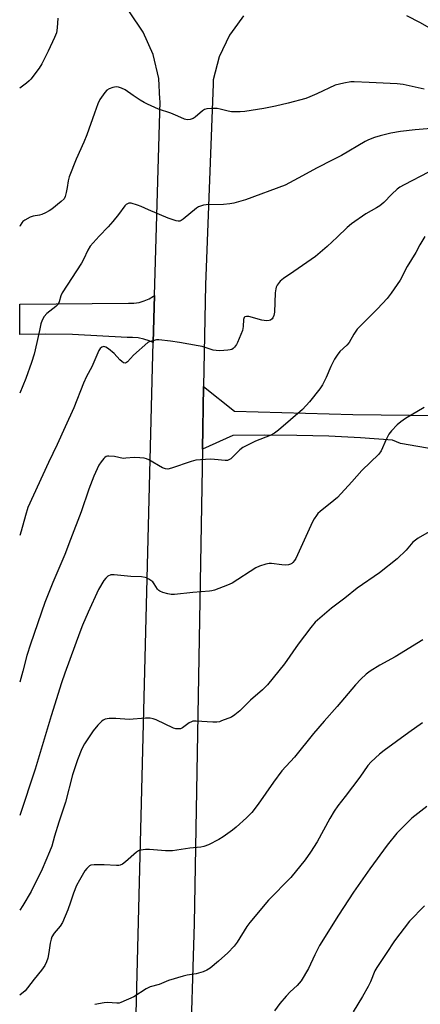
# Model space of a CAD drawing. Units: inches. Extents: x 1225766 to 1231766, y 521456 to 525457.
# Drawn here: x 1225766 to 1225908, y 521766 to 522114 of the extents above; entities that cross this region are included whole.
import ezdxf

# ---------------------------------------------------------------- set-up
doc = ezdxf.new("R2010")
doc.units = ezdxf.units.IN
doc.header["$MEASUREMENT"] = 0
doc.layers.add('TRANS-Road', color=130, linetype='Continuous')
doc.layers.add('Undefined', color=1, linetype='Continuous')

msp = doc.modelspace()

# ---------------------------------------------------------------- linework, layer by layer
at = {"layer": 'TRANS-Road'}
for points in [[(1225806.99, 521743.57), (1225813.26, 521991.21), (1225813.52, 522000.03), (1225813.99, 522016.69), (1225815.94, 522085.53), (1225815.9, 522086.24), (1225815.49, 522093.53), (1225813.5, 522101.96), (1225810.02, 522109.9), (1225805.16, 522117.07)], [(1225845.5, 522115.73), (1225843.33, 522112.74), (1225840.53, 522108.87), (1225836.91, 522101.2), (1225834.78, 522093), (1225834.73, 522091.62), (1225832.01, 522020.47), (1225831.38, 521984.46), (1225830.99, 521962.21), (1225828.05, 521794.35), (1225826.46, 521744.01)], [(1225913.3, 521962.16), (1225901.12, 521964.3), (1225898.21, 521965.39), (1225886.94, 521966.22), (1225875.64, 521966.81), (1225864.34, 521967.15), (1225853.03, 521967.26), (1225841.72, 521967.11), (1225830.99, 521962.21), (1225831.38, 521984.46), (1225842.24, 521975.74), (1225884.23, 521974.48), (1225914.26, 521974.13)]]:
    msp.add_lwpolyline(points, dxfattribs=at)
msp.add_lwpolyline([(1225813.52, 522000.03), (1225812.09, 522000.65), (1225810.18, 522001.25), (1225808.23, 522001.64), (1225806.24, 522001.81), (1225804.25, 522001.76), (1225784.97, 522002.86), (1225775.36, 522003.02), (1225766.27, 522002.87), (1225766.27, 522013.57), (1225804.72, 522013.99), (1225806.61, 522013.98), (1225808.49, 522014.23), (1225810.32, 522014.73), (1225812.06, 522015.48), (1225813.68, 522016.45), (1225813.99, 522016.69)], close=True, dxfattribs=at)
at = {"layer": 'Undefined'}
for points, elevation in [([(1225909.39, 522089.7), (1225901.96, 522091.34), (1225899.93, 522091.66), (1225890.02, 522092.03), (1225884.7, 522092.37), (1225883.52, 522092.36), (1225880.97, 522091.91), (1225877.89, 522091.14), (1225871.4, 522088.08), (1225868.98, 522086.99), (1225867.61, 522086.45), (1225861.27, 522084.78), (1225856.87, 522083.73), (1225852.68, 522082.83), (1225845.96, 522081.85), (1225844.28, 522081.73), (1225842.31, 522081.68), (1225841.19, 522081.74), (1225840.06, 522081.94), (1225837.28, 522082.64), (1225836.15, 522082.83), (1225834.14, 522082.88), (1225832.45, 522082.76), (1225831.67, 522082.52), (1225830.97, 522082.08), (1225828.34, 522079.84), (1225827.65, 522079.34), (1225826.65, 522078.99), (1225825.59, 522078.91), (1225824.55, 522079.12), (1225822.24, 522080.18), (1225819.76, 522081.2), (1225815.37, 522082.68), (1225811.51, 522084.4), (1225810.33, 522085), (1225808.86, 522085.89), (1225806.46, 522087.47), (1225803.63, 522089.46), (1225802.31, 522090.1), (1225801.21, 522090.44), (1225800.37, 522090.51), (1225799.25, 522090.28), (1225797.88, 522089.79), (1225797.14, 522089.37), (1225796.34, 522088.53), (1225794.66, 522086.05), (1225793.87, 522084.49), (1225792.69, 522081.26), (1225790.05, 522073.54), (1225788.95, 522070.92), (1225786.22, 522064.91), (1225783.75, 522058.65), (1225783.36, 522057.24), (1225783.05, 522054.88), (1225782.69, 522053.13), (1225782.3, 522051.71), (1225781.94, 522050.94), (1225780.99, 522049.97), (1225777.58, 522047.28), (1225776.7, 522046.68), (1225775.39, 522045.99), (1225774.04, 522045.4), (1225773.23, 522045.16), (1225771.06, 522044.72), (1225770.01, 522044.36), (1225768.06, 522043.32), (1225767.41, 522042.83), (1225767.03, 522042.43), (1225766.44, 522041.44), (1225766.27, 522041.1)], 380), ([(1225919.08, 522076.36), (1225906.22, 522075.37), (1225901.09, 522074.73), (1225897.64, 522074.13), (1225893.85, 522073.22), (1225891.86, 522072.63), (1225889.78, 522071.82), (1225888.5, 522071.23), (1225880.19, 522066.29), (1225876.93, 522064.57), (1225871.51, 522061.88), (1225864.87, 522058.17), (1225860.18, 522055.73), (1225846.23, 522050.56), (1225842.07, 522049.33), (1225840.66, 522049.1), (1225838.37, 522048.93), (1225832.22, 522048.78), (1225831.36, 522048.66), (1225830.56, 522048.43), (1225829.53, 522048.02), (1225828.81, 522047.58), (1225824.12, 522043.69), (1225823.42, 522043.22), (1225822.92, 522043.04), (1225822.41, 522043.01), (1225821.59, 522043.16), (1225818.83, 522044.04), (1225811.83, 522046.95), (1225809.26, 522048.18), (1225807.9, 522048.7), (1225805.67, 522049.32), (1225804.87, 522049.33), (1225804.42, 522049.18), (1225804, 522048.92), (1225803.46, 522048.37), (1225801.29, 522045.34), (1225799.28, 522042.82), (1225797.55, 522040.93), (1225794.33, 522037.72), (1225791.17, 522034.12), (1225790.32, 522032.71), (1225788.8, 522029.39), (1225788.13, 522028.13), (1225781.24, 522017.56), (1225780.78, 522016.55), (1225780.2, 522014.4), (1225779.86, 522013.62), (1225779.09, 522012.81), (1225775.86, 522010.28), (1225774.9, 522009.24), (1225774.25, 522007.99), (1225773.78, 522006.61), (1225773.21, 522004.29), (1225772.3, 522000)], 378), ([(1225910.94, 522060.36), (1225902.36, 522055.85), (1225900.83, 522054.99), (1225899.92, 522054.3), (1225898.03, 522052.54), (1225895.11, 522049.56), (1225893.73, 522048.42), (1225892.53, 522047.66), (1225888.77, 522045.61), (1225883.66, 522042.04), (1225882.16, 522040.72), (1225878.7, 522037.37), (1225875.05, 522034.01), (1225870.96, 522030.53), (1225863.28, 522025.11), (1225859.65, 522022.65), (1225858.52, 522021.74), (1225857.46, 522020.35), (1225857.06, 522019.58), (1225856.88, 522019.04), (1225856.72, 522017.58), (1225856.5, 522010.71), (1225856.26, 522009.55), (1225855.91, 522008.77), (1225855.59, 522008.38), (1225855.02, 522007.97), (1225854.58, 522007.79), (1225853.73, 522007.7), (1225852.85, 522007.78), (1225851.96, 522007.95), (1225847.37, 522009.2), (1225846.57, 522009.28), (1225845.98, 522009.09), (1225845.72, 522008.83), (1225845.5, 522008.16), (1225845.41, 522005.67), (1225845.15, 522004.28), (1225843.39, 522000)], 376), ([(1225909.63, 522037.61), (1225907.87, 522034.55), (1225906.45, 522031.89), (1225903.4, 522026.95), (1225901, 522022.09), (1225897.81, 522017.51), (1225896.37, 522015.64), (1225892.97, 522011.9), (1225885.68, 522004.72), (1225884.5, 522003.02), (1225882.89, 522000)], 374), ([(1225882.89, 522000), (1225882.03, 521999.08), (1225879.64, 521996.83), (1225878.59, 521995.57), (1225877.72, 521994.13), (1225876.36, 521991.48), (1225874.75, 521987.59), (1225873.47, 521985.02), (1225872.45, 521983.59), (1225868.86, 521978.96), (1225866.4, 521976.29), (1225857.87, 521968.96), (1225856.48, 521967.9), (1225854.96, 521967.05), (1225849.72, 521965.11), (1225845.27, 521962.89), (1225844.13, 521962.04), (1225841.61, 521959.38), (1225841, 521958.85), (1225840.34, 521958.43), (1225839.85, 521958.27), (1225839.02, 521958.23), (1225835.23, 521958.62), (1225833.78, 521958.68), (1225830.32, 521958.52), (1225828.6, 521958.37), (1225826.92, 521957.92), (1225820.02, 521955.51), (1225818.64, 521955.22), (1225817.86, 521955.29), (1225816.82, 521955.63), (1225811.93, 521958.47), (1225811.13, 521958.85), (1225810.3, 521959.07), (1225808.84, 521959.22), (1225806.77, 521959.28), (1225803.82, 521959.01), (1225802.94, 521959), (1225799.83, 521959.61), (1225797.86, 521959.8), (1225797.33, 521959.77), (1225796.84, 521959.65), (1225796.39, 521959.36), (1225795.99, 521958.96), (1225795.08, 521957.8), (1225794.29, 521956.56), (1225792.55, 521952.7), (1225790.74, 521948.08), (1225788.03, 521940.02), (1225784.28, 521930.22), (1225782.21, 521924.99), (1225777.97, 521915.02), (1225775.2, 521907.92), (1225770.03, 521893.18), (1225768.84, 521889.19), (1225767.4, 521883.68), (1225766.26, 521879.77)], 374), ([(1225772.3, 522000), (1225771.32, 521995.88), (1225770.42, 521992.97), (1225768.37, 521987.28), (1225766.27, 521982.11)], 378), ([(1225811.64, 522000), (1225806.58, 521995.57), (1225804.44, 521993.12), (1225804.09, 521992.89), (1225803.72, 521992.76), (1225803.06, 521992.88), (1225802.37, 521993.3), (1225801.74, 521993.86), (1225799.64, 521996.08), (1225797.65, 521997.77), (1225796.74, 521998.38), (1225796.03, 521998.55), (1225795.31, 521998.36), (1225794.69, 521997.9), (1225794.22, 521997.24), (1225791.77, 521991.37), (1225789.96, 521987.96), (1225788.89, 521985.59), (1225785.46, 521976.85), (1225782.36, 521970.19), (1225779.55, 521963.91), (1225776.48, 521957.56), (1225769.18, 521941.59), (1225768.25, 521938.76), (1225766.78, 521933.27), (1225766.27, 521931.65)], 376), ([(1225822.85, 522000), (1225819.7, 522000.49), (1225815.53, 522000.97), (1225814.68, 522000.91), (1225813.37, 522000.67), (1225812.32, 522000.36), (1225811.64, 522000)], 376), ([(1225843.39, 522000), (1225842.98, 521999.29), (1225842.3, 521998.42), (1225841.81, 521997.91), (1225841.34, 521997.6), (1225840.82, 521997.42), (1225839.99, 521997.28), (1225837.09, 521997.08), (1225835.81, 521997.15), (1225834.69, 521997.36), (1225830.88, 521998.55), (1225829.48, 521998.9), (1225822.85, 522000)], 376), ([(1225909.47, 521977.03), (1225902.85, 521973.11), (1225901.22, 521971.97), (1225899.92, 521970.83), (1225897.86, 521968.69), (1225896.94, 521967.54), (1225895.97, 521965.72), (1225894.18, 521961.7), (1225893.39, 521960.5), (1225887.4, 521954.74), (1225883.8, 521950.63), (1225878.73, 521945.16), (1225877.45, 521944.02), (1225872.64, 521940.17), (1225871.84, 521939.42), (1225871.29, 521938.78), (1225870.49, 521937.56), (1225869.94, 521936.51), (1225863.98, 521923.55), (1225863.54, 521922.83), (1225863, 521922.17), (1225862.59, 521921.81), (1225862.16, 521921.56), (1225861.42, 521921.32), (1225860.26, 521921.22), (1225859.1, 521921.29), (1225855.39, 521921.81), (1225854.55, 521921.78), (1225853.42, 521921.54), (1225851.2, 521920.84), (1225849.89, 521920.21), (1225841.42, 521914.85), (1225839.81, 521914.14), (1225835.16, 521912.34), (1225834.32, 521912.1), (1225833.49, 521911.96), (1225827.54, 521911.48), (1225821.01, 521910.81), (1225819.87, 521910.84), (1225818.7, 521911.06), (1225816.98, 521911.51), (1225815.91, 521911.94), (1225815.46, 521912.25), (1225815.09, 521912.65), (1225813.89, 521914.56), (1225813.37, 521915.22), (1225811.96, 521916.27), (1225811.19, 521916.68), (1225810.68, 521916.85), (1225809.43, 521917.04), (1225805.56, 521917.21), (1225799.65, 521917.78), (1225798.51, 521917.72), (1225797.5, 521917.33), (1225796.69, 521916.62), (1225796.01, 521915.74), (1225794.19, 521912.52), (1225790.49, 521904.54), (1225788.44, 521899.9), (1225787.49, 521897.48), (1225782.21, 521882.97), (1225781.01, 521879.49), (1225777.35, 521867.83), (1225771.75, 521849), (1225766.26, 521832.53)], 372), ([(1225915.33, 521935.39), (1225907.31, 521930.79), (1225906.36, 521930.07), (1225905.47, 521929.28), (1225903.02, 521926.47), (1225899.83, 521923.39), (1225893.64, 521918.49), (1225885.77, 521913.09), (1225881.38, 521909.54), (1225876.63, 521905.95), (1225870.91, 521900.97), (1225869.27, 521899.12), (1225864.83, 521893.18), (1225859.96, 521886.28), (1225854.01, 521878.81), (1225852.24, 521877.02), (1225847.99, 521873.32), (1225844.14, 521869.62), (1225842.41, 521868.15), (1225841.22, 521867.4), (1225837.74, 521866.01), (1225836.93, 521865.75), (1225836.09, 521865.6), (1225834.62, 521865.6), (1225828.72, 521865.97), (1225827.59, 521865.91), (1225827.05, 521865.76), (1225826.3, 521865.36), (1225823.88, 521863.54), (1225823.14, 521863.27), (1225822.34, 521863.18), (1225821.52, 521863.22), (1225820.7, 521863.42), (1225814.56, 521866.36), (1225813.48, 521866.74), (1225812.42, 521866.95), (1225810.75, 521866.99), (1225804.97, 521866.48), (1225800.33, 521866.84), (1225797.96, 521866.86), (1225796.55, 521866.69), (1225795.82, 521866.32), (1225795.18, 521865.78), (1225793.95, 521864.53), (1225792.25, 521862.53), (1225789.22, 521857.89), (1225788.24, 521856.1), (1225786.7, 521852.25), (1225784.96, 521846.95), (1225782.43, 521837.29), (1225780.11, 521830.18), (1225778.58, 521825.17), (1225777.63, 521821.72), (1225776.83, 521819.62), (1225774.25, 521813.56), (1225770.37, 521805.64), (1225767.35, 521800.61), (1225766.26, 521799)], 370), ([(1225908.99, 521894.78), (1225899.16, 521888.76), (1225893.72, 521885.8), (1225890.35, 521883.61), (1225888.95, 521882.62), (1225887, 521880.78), (1225885.15, 521878.83), (1225878.59, 521871.15), (1225874, 521865.99), (1225870.23, 521861.58), (1225863.49, 521853.17), (1225859.01, 521848.33), (1225856.08, 521844.33), (1225850.72, 521836.55), (1225848.42, 521833.63), (1225846.6, 521831.76), (1225842.92, 521828.41), (1225841.58, 521827.3), (1225838.26, 521824.94), (1225836.79, 521824), (1225833.11, 521822.18), (1225831.49, 521821.54), (1225830.4, 521821.35), (1225826.53, 521820.96), (1225820.3, 521820.08), (1225817.82, 521820.06), (1225812.19, 521820.5), (1225810.79, 521820.45), (1225809.14, 521820.26), (1225808.37, 521820.04), (1225807.65, 521819.6), (1225803.73, 521816.13), (1225802.59, 521815.32), (1225801.85, 521814.98), (1225801.33, 521814.87), (1225800.5, 521814.84), (1225796.21, 521815.06), (1225792.61, 521815.08), (1225791.48, 521814.94), (1225791, 521814.72), (1225790.57, 521814.41), (1225790, 521813.82), (1225789.32, 521812.94), (1225787.37, 521809.61), (1225786.39, 521807.77), (1225785.29, 521804.99), (1225784.26, 521801.79), (1225783.3, 521799.15), (1225781.42, 521794.7), (1225780.62, 521793.4), (1225778.46, 521790.86), (1225777.66, 521789.57), (1225777.37, 521788.73), (1225777.03, 521787.28), (1225776.62, 521784.02), (1225776.22, 521782.06), (1225775.77, 521780.72), (1225775.1, 521779.48), (1225773.99, 521777.82), (1225771.41, 521774.62), (1225769.07, 521771.51), (1225768.2, 521770.5), (1225766.25, 521768.86)], 368), ([(1225910.4, 521835.77), (1225905.11, 521831.63), (1225901.16, 521827.75), (1225899.79, 521826.26), (1225896.33, 521822.02), (1225890.19, 521813.68), (1225884.46, 521805.42), (1225879.06, 521797.3), (1225872.44, 521786.52), (1225870.7, 521783.18), (1225868.47, 521778.32), (1225865.94, 521774.05), (1225864.44, 521772.33), (1225862, 521770.09), (1225860.62, 521768.6), (1225858.34, 521765.94), (1225856.46, 521763.4)], 364), ([(1225909.58, 521800.5), (1225904.31, 521795.07), (1225898.9, 521788.14), (1225895.98, 521783.65), (1225892.67, 521778.77), (1225892, 521777.48), (1225890.42, 521773.61), (1225889.66, 521772.02), (1225887.66, 521768.46), (1225884.33, 521762.97)], 362)]:
    msp.add_lwpolyline(points, dxfattribs=dict(at, elevation=elevation))
for points in [[(1225779.74, 522114.81, 382), (1225779.53, 522111.4, 382), (1225779.23, 522109.73, 382), (1225778.57, 522108.07, 382), (1225776.33, 522103.16, 382), (1225774.05, 522098.66, 382), (1225773.14, 522097.17, 382), (1225770.22, 522093.26, 382), (1225769.63, 522092.64, 382), (1225768.71, 522091.88, 382), (1225766.28, 522090.07, 382)], [(1225980.62, 522115.04, 382), (1225976.89, 522113.63, 382), (1225968.51, 522109.85, 382), (1225965.43, 522108.62, 382), (1225957.4, 522106.03, 382), (1225951.8, 522104.33, 382), (1225949.49, 522103.75, 382), (1225943.92, 522102.91, 382), (1225938.06, 522102.57, 382), (1225936, 522102.54, 382), (1225931.28, 522102.81, 382), (1225927.5, 522103.31, 382), (1225925.8, 522103.7, 382), (1225923.09, 522104.72, 382), (1225921.24, 522105.69, 382), (1225908.16, 522113.17, 382), (1225903.31, 522115.73, 382)], [(1225908.86, 521865.29, 366), (1225903.98, 521861.96, 366), (1225895.28, 521855.57, 366), (1225893.67, 521854.29, 366), (1225890.65, 521851.59, 366), (1225889.49, 521850.23, 366), (1225886.7, 521846.07, 366), (1225881.42, 521839.3, 366), (1225878.92, 521835.97, 366), (1225877.56, 521834.03, 366), (1225875.99, 521831.51, 366), (1225871.54, 521823.2, 366), (1225869.25, 521819.55, 366), (1225867.29, 521816.83, 366), (1225862.19, 521810.61, 366), (1225854.32, 521802.52, 366), (1225847.71, 521794.63, 366), (1225846.65, 521793.24, 366), (1225843.26, 521787.74, 366), (1225842.21, 521786.31, 366), (1225839.95, 521783.96, 366), (1225836.67, 521780.93, 366), (1225833.69, 521778.53, 366), (1225832.46, 521777.82, 366), (1225831.17, 521777.21, 366), (1225830.37, 521776.94, 366), (1225828.72, 521776.52, 366), (1225825.52, 521776, 366), (1225824.09, 521775.64, 366), (1225818.98, 521774.09, 366), (1225815.62, 521772.66, 366), (1225812.41, 521771.88, 366), (1225811.03, 521771.19, 366), (1225806.7, 521768.33, 366), (1225802, 521766.28, 366), (1225801.45, 521766.12, 366), (1225800.59, 521766.05, 366), (1225797.36, 521766.27, 366), (1225796.2, 521766.24, 366), (1225792.84, 521765.56, 366)]]:
    msp.add_polyline3d(points, dxfattribs=at)

doc.saveas('drawing.dxf')
